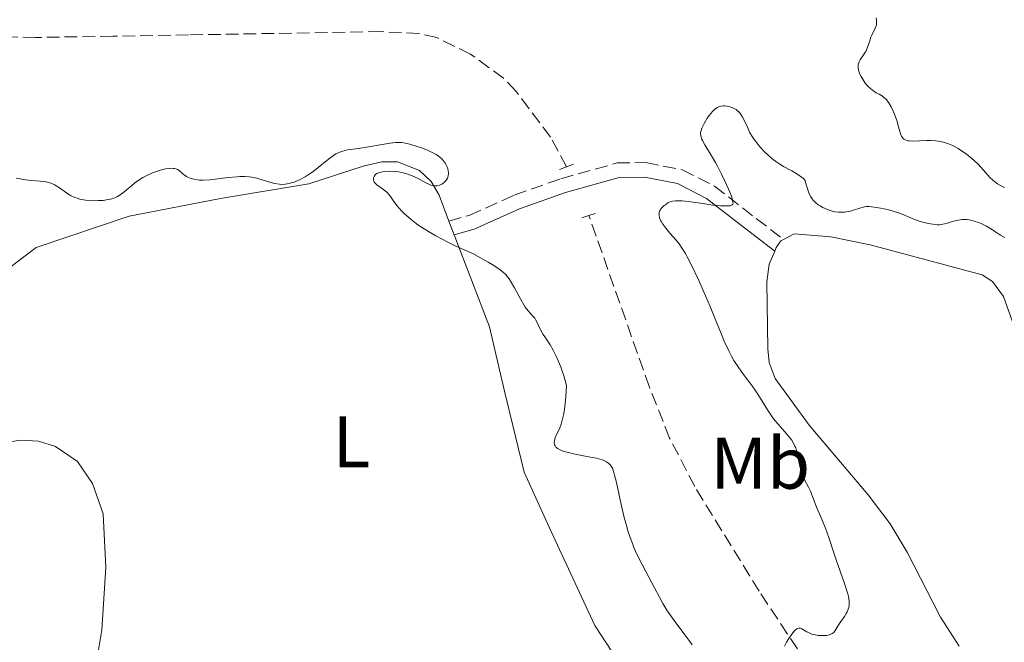
# Model space of a CAD drawing. Units: metres. Extents: x 629065 to 632549, y 4667158 to 4669535.
# Drawn here: x 629543 to 629678, y 4668586 to 4668672 of the extents above; entities that cross this region are included whole.
import ezdxf
from ezdxf.enums import TextEntityAlignment as Align

# ---------------------------------------------------------------- set-up
doc = ezdxf.new("R2010")
doc.units = ezdxf.units.M
doc.header["$MEASUREMENT"] = 0
doc.linetypes.add('DGN Style 2', pattern=[1.7399219301090239, 1.043953158065414, -0.6959687720436097])
doc.linetypes.add('DGN Style 3', pattern=[2.435890702152634, 1.739921930109024, -0.6959687720436097])
for name, color, linetype, lineweight in [('Barranco lineal', 142, 'DGN Style 3', 13), ('Camino', 7, 'DGN Style 3', 0), ('Curva de nivel intermedia', 30, 'Continuous', 0), ('Etiqueta de uso rústico', 92, 'Continuous', 0), ('Línea de cambio de uso (parcela vista)', 92, 'Continuous', 0), ('Margen derecho', 7, 'Continuous', 0), ('Pontón-alcantarilla (pasos de agua)', 1, 'DGN Style 2', 0)]:
    doc.layers.add(name, color=color, linetype=linetype, lineweight=lineweight)
doc.styles.add('Style-Arial', font='arial.ttf')

msp = doc.modelspace()

# ---------------------------------------------------------------- linework, layer by layer
at = {"layer": 'Barranco lineal', "color": 142, "linetype": 'DGN Style 3', "lineweight": 13}
for points in [[(629617.8600000005, 4668651.42, 319.1399999999995), (629615.6399999997, 4668655.480000001, 319.1399999999995), (629610.9400000004, 4668661.730000001, 319.1399999999995), (629609.2300000006, 4668663.550000001, 319.1399999999995), (629604.7100000001, 4668666.82, 319.1399999999995), (629600.0999999996, 4668669.109999999, 319.1399999999995), (629597.6699999999, 4668669.680000001, 319.1399999999995), (629592.4000000004, 4668669.92, 319.1399999999995), (629566.0700000003, 4668669.480000001, 319.1399999999995), (629555.7100000001, 4668669.300000001, 318.6699999999983), (629545.1299999999, 4668669.130000001, 318.6600000000035), (629526.6900000004, 4668669.439999999, 318.6600000000035)], [(629649.4600000001, 4668585.4, 320.4499999999971), (629644.2300000006, 4668593.300000001, 320.4499999999971), (629635.4000000004, 4668607.630000001, 319.8500000000058), (629631.9600000001, 4668614.279999999, 319.6499999999942), (629629.1900000004, 4668621.26, 319.5299999999988), (629620.9100000003, 4668644.74, 319.179999999993)]]:
    msp.add_polyline3d(points, dxfattribs=at)
at = {"layer": 'Camino', "color": 7, "linetype": 'DGN Style 3', "lineweight": 0}
msp.add_polyline3d([(629601.7300000006, 4668643.980000002, 319.6499999999942), (629604.5300000011, 4668644.770000001, 319.3899999999994), (629610.6800000002, 4668647.540000001, 319.0399999999935), (629617.0799999972, 4668649.789999999, 319.050000000003), (629624.7800000019, 4668651.940000001, 319.0800000000019), (629628.7100000012, 4668652, 319.1300000000046), (629633.6900000012, 4668651.010000002, 319.7200000000012), (629638.109999998, 4668648.780000002, 320.2299999999959), (629643.829999998, 4668644.320000002, 320.8099999999976), (629647.5699999996, 4668641.480000001, 320.6600000000035)], dxfattribs=at)
at = {"layer": 'Curva de nivel intermedia', "color": 30, "linetype": 'Continuous', "lineweight": 0, "elevation": 319.9999999999999, "flags": 128}
for points in [[(629660.2300000018, 4668671.83), (629660.3000000011, 4668671.499999999), (629660.3100000002, 4668671.289999999), (629660.280000001, 4668670.909999999), (629660.2400000007, 4668670.730000001), (629660.1200000001, 4668670.390000001), (629659.6399999994, 4668669.42), (629659.53, 4668669.170000001), (629659.3600000001, 4668668.67), (629659.0300000015, 4668667.680000001), (629658.8300000003, 4668667.220000002), (629658.7099999996, 4668667.009999999), (629658.4300000003, 4668666.609999998), (629658.0700000004, 4668666.079999999), (629657.9299999997, 4668665.810000001), (629657.8300000012, 4668665.519999998), (629657.7999999999, 4668665.369999998), (629657.790000001, 4668665.140000001), (629657.790000001, 4668664.970000001), (629657.8500000014, 4668664.630000001), (629658.0200000012, 4668664.11), (629658.1799999999, 4668663.770000001)], [(629658.1799999999, 4668663.770000001), (629658.3099999997, 4668663.539999999), (629658.5900000012, 4668663.109999998), (629658.760000001, 4668662.880000001), (629659.1299999999, 4668662.470000001), (629659.5099999999, 4668662.109999999), (629659.7699999991, 4668661.899999999), (629660.2699999998, 4668661.550000001), (629660.640000001, 4668661.339999998), (629661.1000000013, 4668661.07), (629661.3200000003, 4668660.909999999), (629661.6500000012, 4668660.609999999), (629661.8099999998, 4668660.410000001), (629661.9800000021, 4668660.189999999), (629662.3000000016, 4668659.65), (629662.600000001, 4668659.05), (629662.7799999999, 4668658.619999998), (629663.0800000017, 4668657.769999999), (629663.3200000008, 4668656.899999999), (629663.5600000002, 4668655.949999999), (629663.7099999997, 4668655.599999999), (629663.8400000016, 4668655.410000001), (629663.9100000008, 4668655.319999999), (629664.0400000005, 4668655.220000001), (629664.13, 4668655.16), (629664.3400000001, 4668655.06), (629664.5900000005, 4668654.99), (629664.7900000016, 4668654.960000002), (629665.2400000008, 4668654.939999999), (629666.1900000008, 4668654.970000001), (629667.1600000008, 4668655.009999998), (629667.6700000005, 4668655.009999998), (629668.4200000016, 4668654.970000001), (629668.7800000014, 4668654.92), (629669.49, 4668654.77), (629670.1700000018, 4668654.55), (629670.6100000021, 4668654.359999998), (629670.9000000004, 4668654.220000001), (629671.4800000016, 4668653.909999998), (629671.8000000011, 4668653.71), (629672.4500000017, 4668653.279999998), (629672.8700000017, 4668652.970000001), (629673.6699999997, 4668652.3), (629674.2199999995, 4668651.77), (629674.9600000017, 4668650.96), (629675.8300000011, 4668649.970000001), (629676.2500000015, 4668649.57), (629676.4600000015, 4668649.389999999), (629676.8800000016, 4668649.099999999), (629677.2900000007, 4668648.869999998), (629677.8099999992, 4668648.600000001)], [(629667, 4668643.73), (629666.4500000001, 4668643.88), (629665.6299999999, 4668644.140000001), (629664.8699999999, 4668644.460000001), (629663.8100000003, 4668644.930000001), (629663.1800000002, 4668645.16), (629662.1000000006, 4668645.470000001), (629661.3300000015, 4668645.660000001), (629660.8399999999, 4668645.759999999), (629659.9700000003, 4668645.909999999), (629659.2500000006, 4668645.989999999), (629658.8799999995, 4668645.969999999), (629658.6500000015, 4668645.939999998), (629658.1599999998, 4668645.810000001), (629657.7400000019, 4668645.67), (629657.0900000014, 4668645.46), (629656.7400000005, 4668645.359999999), (629656.2000000018, 4668645.24), (629655.9300000013, 4668645.199999998), (629655.6500000019, 4668645.189999999), (629655.1, 4668645.199999998), (629654.5700000002, 4668645.27), (629654.2200000014, 4668645.350000001), (629653.5800000001, 4668645.550000002), (629652.9400000006, 4668645.830000001), (629652.5600000008, 4668646.05), (629652.3200000015, 4668646.210000001), (629651.8800000012, 4668646.57), (629651.6100000007, 4668646.84), (629651.47, 4668647.009999999), (629651.2799999999, 4668647.319999999), (629651.0800000011, 4668647.720000001), (629650.9800000006, 4668647.970000001), (629650.7800000014, 4668648.569999998), (629650.6800000009, 4668648.929999999), (629650.5300000012, 4668649.55), (629650.2400000006, 4668649.839999998), (629650.0199999993, 4668650.02), (629649.540000001, 4668650.369999998), (629648.7200000007, 4668650.849999999), (629647.5800000007, 4668651.479999999), (629647.0399999998, 4668651.800000001), (629646.6599999998, 4668652.050000001), (629645.9700000014, 4668652.560000001), (629645.3700000001, 4668653.079999999), (629645.0100000004, 4668653.42), (629644.4, 4668654.080000001), (629643.8900000004, 4668654.680000001), (629643.6700000013, 4668654.970000001), (629643.3700000019, 4668655.410000001), (629642.9699999995, 4668656.09), (629642.6200000008, 4668656.83), (629642.1700000016, 4668657.8), (629641.9600000015, 4668658.23), (629641.6600000019, 4668658.689999999), (629641.5000000009, 4668658.88), (629641.2199999995, 4668659.13), (629641.0700000018, 4668659.239999999), (629640.7200000009, 4668659.439999999), (629640.3400000009, 4668659.590000001), (629640.1399999999, 4668659.66), (629639.8200000002, 4668659.729999999), (629639.4800000006, 4668659.760000001), (629639.3100000005, 4668659.760000001), (629638.9700000008, 4668659.710000001), (629638.7899999997, 4668659.66), (629638.5400000017, 4668659.55), (629638.2900000013, 4668659.390000001), (629638.1300000004, 4668659.269999999), (629637.8200000019, 4668658.970000002), (629637.3800000015, 4668658.449999998), (629637.1200000001, 4668658.07), (629636.6799999997, 4668657.330000001), (629636.4500000017, 4668656.890000001), (629636.3600000001, 4668656.689999999), (629636.2599999995, 4668656.390000001), (629636.2100000003, 4668656.099999999), (629636.2000000014, 4668655.960000001), (629636.2300000006, 4668655.659999999), (629636.2599999995, 4668655.5), (629636.3400000001, 4668655.259999999), (629636.4500000017, 4668654.999999999), (629636.7699999991, 4668654.409999999), (629637.6800000012, 4668652.939999999), (629638.230000001, 4668652.02), (629638.5100000004, 4668651.499999999), (629639.0800000003, 4668650.390000001), (629639.6200000012, 4668649.269999999), (629640.2100000014, 4668647.930000001), (629640.4200000013, 4668647.390000001), (629640.530000001, 4668647.06), (629640.6400000005, 4668646.589999998), (629640.6500000017, 4668646.480000001), (629640.6200000005, 4668646.309999999), (629640.5399999998, 4668646.199999999), (629640.2500000015, 4668646.09), (629639.8100000012, 4668646.05), (629639.5200000006, 4668646.05), (629638.9800000021, 4668646.07), (629637.9000000001, 4668646.180000001), (629636.5000000009, 4668646.380000001)], [(629601.1900000017, 4668652), (629600.9500000003, 4668652.3), (629600.8099999997, 4668652.449999999), (629600.480000001, 4668652.739999999), (629600.290000001, 4668652.890000001), (629599.9700000014, 4668653.100000001), (629599.6100000015, 4668653.300000001), (629598.8100000012, 4668653.679999999), (629597.9599999997, 4668654.009999999), (629597.3899999997, 4668654.199999999), (629596.3700000005, 4668654.51), (629595.5800000015, 4668654.7), (629595.2300000006, 4668654.74), (629594.6900000018, 4668654.76), (629594.4000000014, 4668654.749999999), (629593.7100000005, 4668654.67), (629589.3499999997, 4668653.939999999), (629587.8299999998, 4668653.720000001), (629587.1900000006, 4668653.58), (629586.7800000015, 4668653.430000001), (629586.5700000015, 4668653.34), (629586.2600000007, 4668653.180000001), (629585.9299999999, 4668652.970000001), (629585.2599999993, 4668652.480000001), (629583.8300000011, 4668651.309999999), (629583.1100000015, 4668650.75), (629582.7500000015, 4668650.489999998), (629582.0499999997, 4668650.050000001), (629581.3700000001, 4668649.689999999), (629580.940000001, 4668649.489999999), (629580.6600000015, 4668649.38), (629580.1299999997, 4668649.199999999), (629579.8500000002, 4668649.119999998), (629579.3300000017, 4668649.029999999), (629578.8400000001, 4668649.009999999), (629578.5100000014, 4668649.019999998), (629577.860000001, 4668649.13), (629577.0800000008, 4668649.349999999), (629575.9900000001, 4668649.689999999), (629575.4500000014, 4668649.850000001), (629574.7400000006, 4668649.999999999), (629574.3700000017, 4668650.050000001), (629573.7700000005, 4668650.09), (629573.1, 4668650.08), (629572.7300000011, 4668650.06), (629571.4800000017, 4668649.939999999), (629569.7400000005, 4668649.720000001), (629568.9699999995, 4668649.630000001), (629568.0500000007, 4668649.579999999), (629567.5700000002, 4668649.59), (629567.2900000007, 4668649.619999999), (629566.79, 4668649.710000001), (629566.3200000006, 4668649.859999998), (629566.0900000005, 4668649.939999999), (629565.780000002, 4668650.109999998), (629565.4800000002, 4668650.300000001), (629565.3399999995, 4668650.41), (629565.1699999997, 4668650.569999999), (629564.9300000004, 4668650.789999999), (629564.8000000007, 4668650.9), (629564.5800000017, 4668651.039999999), (629564.4499999998, 4668651.09), (629564.1500000004, 4668651.180000001), (629563.9700000016, 4668651.199999999), (629563.6699999997, 4668651.210000001), (629563.4500000007, 4668651.199999999), (629562.9400000012, 4668651.119999999), (629562.370000001, 4668650.989999999), (629561.5599999997, 4668650.730000001), (629561.1500000008, 4668650.58), (629560.25, 4668650.17), (629559.8200000008, 4668649.939999999), (629559.4299999997, 4668649.710000001), (629558.7300000022, 4668649.21), (629558.3099999998, 4668648.869999998), (629557.5499999998, 4668648.220000001), (629557.0200000001, 4668647.8), (629556.5700000008, 4668647.489999999), (629556.3300000017, 4668647.359999999), (629555.9699999995, 4668647.189999999), (629555.4000000019, 4668647), (629555.0900000011, 4668646.930000001), (629554.4000000005, 4668646.820000002), (629553.7200000009, 4668646.779999998), (629553.35, 4668646.77), (629552.8, 4668646.789999999), (629551.9700000008, 4668646.859999998), (629551.1799999997, 4668647), (629550.8200000019, 4668647.100000001), (629550.4900000012, 4668647.21), (629549.9099999999, 4668647.480000001), (629549.4000000004, 4668647.8), (629548.5199999998, 4668648.449999998), (629547.9500000019, 4668648.819999999), (629547.6600000013, 4668648.980000001), (629547.2099999998, 4668649.190000001), (629546.7500000016, 4668649.329999999), (629546.5100000004, 4668649.38), (629546.2700000011, 4668649.42), (629545.7500000005, 4668649.460000001), (629544.5299999999, 4668649.519999999)], [(629616.1800000009, 4668613.960000002), (629616.2400000012, 4668614.179999998), (629616.4400000002, 4668614.659999999), (629616.8700000015, 4668615.529999998), (629617.1100000007, 4668616.189999999), (629617.35, 4668617.09), (629617.4600000017, 4668617.649999999), (629617.6000000002, 4668618.550000001), (629617.6699999995, 4668619.069999998), (629617.75, 4668619.930000001), (629617.8600000017, 4668621.449999999), (629617.4700000006, 4668622.779999999), (629617.2200000002, 4668623.550000001), (629617.0500000003, 4668624.02), (629616.7100000007, 4668624.859999998), (629616.4700000014, 4668625.41), (629616.0100000009, 4668626.329999999), (629615.5800000018, 4668627.050000001), (629614.8600000021, 4668628.13), (629614.640000001, 4668628.470000001), (629614.3000000011, 4668629.09), (629613.8200000006, 4668630.100000001), (629613.5999999993, 4668630.5), (629613.4800000008, 4668630.67), (629613.2200000016, 4668630.980000001), (629612.5800000001, 4668631.7), (629612.2000000001, 4668632.220000001), (629612.000000001, 4668632.529999999), (629611.5700000019, 4668633.269999999), (629610.7100000014, 4668634.850000001), (629610.3200000002, 4668635.539999997), (629609.9800000006, 4668636.079999999), (629609.8200000017, 4668636.310000001), (629609.4800000021, 4668636.699999998), (629609.2200000006, 4668636.939999999), (629608.5499999999, 4668637.429999999), (629607.6400000004, 4668638.03), (629607.1200000016, 4668638.350000001), (629606.3000000013, 4668638.83), (629605.100000001, 4668639.480000001), (629604.0500000005, 4668639.970000001), (629602.6700000014, 4668640.569999999), (629601.8700000013, 4668640.940000001), (629600.6300000007, 4668641.579999999), (629599.9600000002, 4668641.949999998), (629598.9400000009, 4668642.55), (629597.9599999997, 4668643.17), (629597.5000000015, 4668643.49), (629597.0600000012, 4668643.800000001), (629596.29, 4668644.42), (629595.6200000016, 4668645.02), (629595.2400000016, 4668645.399999999), (629594.6200000005, 4668646.11), (629594.0999999995, 4668646.81), (629593.7300000007, 4668647.349999999), (629593.5400000007, 4668647.599999999), (629593.23, 4668647.939999999), (629593.0500000013, 4668648.090000001), (629592.6500000011, 4668648.390000001), (629591.88, 4668648.939999999), (629591.6000000006, 4668649.219999999), (629591.5100000012, 4668649.36), (629591.4599999997, 4668649.460000001), (629591.4100000006, 4668649.65), (629591.4199999995, 4668649.92), (629591.4800000021, 4668650.100000001), (629591.640000001, 4668650.31), (629591.7400000015, 4668650.399999999), (629591.88, 4668650.489999998), (629592.2100000008, 4668650.640000001), (629592.6199999999, 4668650.75), (629592.9200000016, 4668650.789999999), (629593.6200000012, 4668650.819999999), (629594.4100000003, 4668650.779999999), (629594.8200000015, 4668650.720000002), (629595.4699999997, 4668650.59), (629596.1300000013, 4668650.399999999), (629596.4599999998, 4668650.279999998), (629596.7900000007, 4668650.140000001), (629597.4299999999, 4668649.839999998), (629598.5800000011, 4668649.230000001), (629599.0599999994, 4668649), (629599.2699999996, 4668648.910000001), (629599.6400000005, 4668648.819999999), (629599.9400000002, 4668648.789999999), (629600.120000001, 4668648.810000001), (629600.4400000006, 4668648.910000001), (629600.7600000004, 4668649.060000001), (629600.9100000003, 4668649.15), (629601.1200000002, 4668649.319999999), (629601.3100000002, 4668649.519999999), (629601.3900000006, 4668649.640000001), (629601.5200000004, 4668649.869999999), (629601.5700000017, 4668649.999999999), (629601.6299999999, 4668650.199999998), (629601.67, 4668650.550000002), (629601.6499999999, 4668650.92), (629601.6000000008, 4668651.119999999), (629601.4700000011, 4668651.499999999), (629601.3700000006, 4668651.699999998), (629601.1900000017, 4668652)], [(629544.5299999999, 4668649.519999999), (629543.7800000011, 4668649.609999998), (629542.4600000002, 4668649.839999998)], [(629636.5000000009, 4668646.380000001), (629634.5200000005, 4668646.66), (629633.6800000002, 4668646.749999999), (629633.3300000015, 4668646.77), (629632.7700000004, 4668646.77), (629632.3500000001, 4668646.710000001), (629632.1199999999, 4668646.650000001), (629631.74, 4668646.470000001), (629631.3800000001, 4668646.230000001), (629631.2100000002, 4668646.099999999), (629630.9800000022, 4668645.88), (629630.7800000011, 4668645.660000001), (629630.7000000007, 4668645.539999999), (629630.6400000004, 4668645.429999999), (629630.5500000009, 4668645.189999999), (629630.5199999996, 4668644.949999998), (629630.5199999996, 4668644.779999998), (629630.5900000011, 4668644.439999999), (629630.7300000018, 4668644.08), (629630.8300000003, 4668643.890000001), (629631.0300000014, 4668643.570000002), (629631.4400000004, 4668643.01), (629632.0000000015, 4668642.349999999), (629632.8500000008, 4668641.359999998), (629633.2500000009, 4668640.849999999), (629633.7800000008, 4668640.09), (629634.1200000005, 4668639.529999999), (629634.3600000018, 4668639.09), (629634.9000000005, 4668638.03), (629635.950000001, 4668635.83), (629636.55, 4668634.500000001), (629637.5, 4668632.27), (629638.1500000005, 4668630.689999999), (629639.0100000009, 4668628.57), (629639.4500000014, 4668627.550000002), (629640.1100000007, 4668626.140000001), (629640.4400000017, 4668625.499999999), (629640.77, 4668624.909999999), (629641.4400000006, 4668623.880000001), (629642.1000000001, 4668622.969999999), (629642.9600000005, 4668621.850000001), (629643.3700000019, 4668621.279999999), (629643.6800000003, 4668620.84), (629644.2600000014, 4668619.930000001), (629645.3800000013, 4668618.119999999), (629645.9300000012, 4668617.300000001), (629646.2100000005, 4668616.92), (629646.7600000004, 4668616.239999999), (629647.7800000019, 4668615.09), (629648.22, 4668614.59), (629648.7000000007, 4668613.970000001), (629648.8900000005, 4668613.66), (629649.1299999997, 4668613.179999999), (629649.2300000002, 4668612.929999999), (629649.4000000001, 4668612.390000001), (629649.5800000012, 4668611.489999999), (629649.8300000015, 4668610.180000001), (629650.0100000004, 4668609.539999999), (629650.1199999999, 4668609.23), (629650.3900000004, 4668608.630000001), (629650.9700000016, 4668607.529999998), (629651.2400000019, 4668607.019999999), (629651.5400000014, 4668606.289999999), (629651.8800000012, 4668605.32), (629652.0700000012, 4668604.819999999), (629652.430000001, 4668603.99), (629653.0000000009, 4668602.71), (629653.3000000005, 4668601.960000001), (629653.7499999999, 4668600.67), (629654.3900000014, 4668598.680000001), (629654.7600000001, 4668597.609999998), (629655.9200000003, 4668594.34), (629656.2300000008, 4668593.38), (629656.3499999993, 4668592.96), (629656.4400000009, 4668592.58), (629656.5400000016, 4668591.92), (629656.5500000005, 4668591.730000001), (629656.5400000016, 4668591.369999998), (629656.4900000001, 4668591.06), (629656.4299999997, 4668590.859999998), (629656.28, 4668590.470000001), (629656.1600000015, 4668590.26), (629655.9, 4668589.83), (629655.3099999999, 4668589.01), (629655.0500000007, 4668588.619999999), (629654.6500000006, 4668587.939999999), (629654.4299999992, 4668587.66), (629654.2400000015, 4668587.510000001), (629654.140000001, 4668587.449999998), (629653.940000002, 4668587.359999998), (629653.8000000013, 4668587.32), (629653.4700000006, 4668587.249999999), (629653.0999999995, 4668587.220000001), (629652.5600000008, 4668587.230000001), (629652.2900000003, 4668587.249999999), (629651.7000000002, 4668587.359999998), (629651.4299999997, 4668587.439999999), (629651.1799999994, 4668587.539999999), (629650.7400000012, 4668587.759999999), (629650.0599999995, 4668588.17), (629649.8700000017, 4668588.239999999)], [(629677.8899999999, 4668641.73), (629677.6999999997, 4668641.81), (629677.2800000019, 4668642.050000001), (629676.7099999996, 4668642.439999999), (629675.8300000011, 4668643.03), (629675.3500000006, 4668643.31), (629674.6200000019, 4668643.66), (629674.1400000014, 4668643.84), (629673.8200000017, 4668643.939999999), (629673.2200000006, 4668644.099999999), (629672.6799999995, 4668644.179999999), (629672.4300000014, 4668644.199999999), (629672.0500000014, 4668644.199999999), (629671.4700000003, 4668644.119999998), (629670.8400000001, 4668643.96), (629670.0000000017, 4668643.709999999), (629669.6100000006, 4668643.600000001), (629669.1500000001, 4668643.509999998), (629668.9300000012, 4668643.49), (629668.5900000014, 4668643.48), (629668.0000000013, 4668643.54), (629667.3600000021, 4668643.649999999), (629667, 4668643.73)], [(629635.0400000013, 4668585.98), (629634.7400000019, 4668586.41), (629634.0600000002, 4668587.329999999), (629632.5700000015, 4668589.300000001), (629631.8899999997, 4668590.26), (629631.5900000002, 4668590.720000001), (629631.0500000014, 4668591.609999999), (629630.570000001, 4668592.49), (629629.9100000015, 4668593.749999999), (629629.5400000005, 4668594.439999999), (629628.2300000007, 4668596.849999999), (629627.5300000011, 4668598.269999999), (629627.0800000018, 4668599.300000001), (629626.8600000006, 4668599.84), (629626.5499999998, 4668600.680000001), (629626.2600000015, 4668601.560000001), (629626.0800000007, 4668602.16), (629625.7499999997, 4668603.38), (629625.3200000006, 4668605.170000001), (629624.67, 4668608.179999999), (629624.4300000009, 4668609.189999999), (629624.3200000013, 4668609.58), (629624.1200000002, 4668610.15), (629623.9700000006, 4668610.42), (629623.860000001, 4668610.56), (629623.6200000017, 4668610.800000001), (629623.3200000002, 4668611), (629623.1500000001, 4668611.09), (629622.8399999995, 4668611.230000001), (629622.2800000008, 4668611.409999999), (629621.9400000009, 4668611.500000001), (629621.1400000007, 4668611.680000001), (629620.1799999997, 4668611.859999998), (629618.7900000016, 4668612.12), (629618.1299999999, 4668612.279999998), (629617.5199999998, 4668612.449999998), (629617.2500000015, 4668612.539999997), (629616.9000000006, 4668612.689999999), (629616.6200000012, 4668612.849999999), (629616.4800000006, 4668612.970000002), (629616.4000000021, 4668613.05), (629616.2700000004, 4668613.220000001), (629616.2100000001, 4668613.359999998), (629616.1500000019, 4668613.65), (629616.1800000009, 4668613.960000002)], [(629649.8700000017, 4668588.239999999), (629649.6500000005, 4668588.259999999), (629649.4000000001, 4668588.17), (629649.160000001, 4668587.96), (629648.990000001, 4668587.77), (629648.6200000001, 4668587.279999998), (629648.1999999998, 4668586.690000001), (629647.9900000021, 4668586.350000001), (629647.6900000002, 4668585.800000001)]]:
    msp.add_lwpolyline(points, dxfattribs=at)
at = {"layer": 'Línea de cambio de uso (parcela vista)', "color": 92, "linetype": 'Continuous', "lineweight": 0, "extrusion": (-0.007171136308319573, 0.01862503460115077, 0.9998008216090611), "elevation": 82758.28217479776, "flags": 128}
msp.add_lwpolyline([(-2265061.652760306, -4129802.086594366), (-2265061.652760306, -4129804.090814914)], dxfattribs=at)
at = {"layer": 'Línea de cambio de uso (parcela vista)', "color": 92, "linetype": 'Continuous', "lineweight": 0}
for points in [[(629601.7300000006, 4668643.980000001, 319.6499999999942), (629600.3799999999, 4668647.529999999, 319.9400000000023), (629599.3099999997, 4668649.42, 320.0399999999936), (629597.7199999997, 4668650.9, 320.0899999999965), (629594.7000000002, 4668652.09, 320.1300000000047), (629592.5300000003, 4668652.09, 320.070000000007), (629589.9800000006, 4668651.51, 319.9900000000052), (629582.54, 4668649.100000001, 319.9799999999959), (629570.4500000002, 4668647.08, 320.6600000000035), (629557.9600000001, 4668644.67, 319.8600000000006), (629545.2000000002, 4668640.359999999, 320.6999999999971), (629541.7800000003, 4668637.779999999, 320.75)], [(629624.1600000003, 4668584.930000001, 322.0899999999965), (629621.7300000006, 4668588.609999999, 322.0399999999936), (629615.6900000004, 4668601.57, 322.5200000000041), (629612.0300000003, 4668609.59, 321.070000000007), (629609.3200000003, 4668620.880000001, 321.5399999999936), (629607.29, 4668629.51, 321.4499999999971), (629602.4500000002, 4668642.109999999, 319.6900000000023)], [(629647.5700000003, 4668641.480000001, 320.6600000000035), (629649.04, 4668642.25, 320.4900000000052), (629654.0199999996, 4668641.850000001, 320.4199999999983), (629659.4199999999, 4668640.730000001, 320.2400000000052), (629674.79, 4668636.630000001, 320.7899999999936), (629676.2000000002, 4668635.720000001, 320.820000000007), (629677.6699999999, 4668633.680000001, 320.9499999999971), (629679.0999999996, 4668629.710000001, 321.0800000000018), (629680.5700000003, 4668627.67, 321.1399999999995), (629681.4800000006, 4668626.949999999, 321.1499999999942), (629683.2100000001, 4668626.199999999, 321.1699999999983), (629692.9699999997, 4668623.99, 321.2700000000041), (629699.3499999996, 4668621.850000001, 321.4799999999959), (629709.04, 4668619.42, 321.7400000000052), (629721.3399999999, 4668615.130000001, 322.0399999999936), (629728.2999999998, 4668612.350000001, 322.2400000000052), (629732.7800000003, 4668610.16, 322.3699999999953), (629744.5700000003, 4668602.92, 322.9499999999971), (629750.8600000005, 4668598.59, 323.1499999999942), (629758.7599999999, 4668592.439999999, 323.3600000000006), (629764.7400000002, 4668587.5, 323.4799999999959)], [(629646.3600000005, 4668639.880000001, 320.8899999999995), (629646.5499999998, 4668640.350000001, 320.820000000007), (629647.1900000004, 4668641.289999999, 320.7100000000065), (629647.5700000003, 4668641.480000001, 320.6600000000035)], [(629671.6200000001, 4668585.800000001, 322.5899999999965), (629669.0599999997, 4668589.730000001, 322.2299999999959), (629664.4800000006, 4668598.630000001, 322.2899999999936), (629662.1600000003, 4668602.52, 322.6199999999953), (629659.1600000003, 4668606.5, 322.3399999999965), (629651.0700000003, 4668616.060000001, 320.6199999999953), (629646.4400000004, 4668622.430000001, 320.9900000000052), (629645.6100000005, 4668624.630000001, 320.570000000007), (629645.4199999999, 4668626.49, 320.7100000000065), (629645.2699999996, 4668635.66, 321.4499999999971), (629645.6100000005, 4668638.07, 321.1600000000035), (629646.3600000005, 4668639.880000001, 320.8899999999995)], [(629516.7300000006, 4668609.869999999, 320.320000000007), (629543.0700000003, 4668613.99, 320.6499999999942), (629545.5199999996, 4668613.850000001, 320.7599999999948), (629547.8499999996, 4668613.119999999, 320.7400000000052), (629550.8499999996, 4668611.050000001, 320.75), (629552.9100000003, 4668608.039999999, 320.9499999999971), (629554.4000000004, 4668603.880000001, 321.1600000000035), (629554.7599999999, 4668596.57, 321.3000000000029), (629554.2100000001, 4668588.01, 321.3600000000006), (629553.4699999997, 4668583.640000001, 321.3300000000018)]]:
    msp.add_polyline3d(points, dxfattribs=at)
at = {"layer": 'Margen derecho', "color": 7, "linetype": 'Continuous', "lineweight": 0}
msp.add_polyline3d([(629602.449999998, 4668642.109999999, 319.6900000000023), (629605.2100000007, 4668642.88, 319.5299999999988), (629611.4200000021, 4668645.680000001, 319.1199999999954), (629617.6900000018, 4668647.88, 319.070000000007), (629625.0599999991, 4668649.940000001, 319.1000000000059), (629628.5300000003, 4668650.000000002, 319.1399999999995), (629633.0299999998, 4668649.109999999, 319.6000000000058), (629637.0300000006, 4668647.080000003, 319.9900000000054), (629642.6200000008, 4668642.739999999, 320.9100000000035), (629646.359999998, 4668639.880000001, 320.8899999999995)], dxfattribs=at)
at = {"layer": 'Pontón-alcantarilla (pasos de agua)', "color": 1, "linetype": 'DGN Style 2', "lineweight": 0, "elevation": 319.2599999999948, "flags": 128}
for points in [[(629617.8600000005, 4668651.42), (629616.79, 4668651.029999999)], [(629618.8200000003, 4668651.779999999), (629617.8600000005, 4668651.42)]]:
    msp.add_lwpolyline(points, dxfattribs=at)
at = {"layer": 'Pontón-alcantarilla (pasos de agua)', "color": 1, "linetype": 'DGN Style 2', "lineweight": 0, "extrusion": (0.05356525109164043, 0.01798833062225428, 0.9984023156207693), "elevation": 118025.5973287654, "flags": 128}
msp.add_lwpolyline([(4225312.027401068, -2079777.519349084), (4225312.027401068, -2079776.103545425)], dxfattribs=at)
at = {"layer": 'Pontón-alcantarilla (pasos de agua)', "color": 1, "linetype": 'DGN Style 2', "lineweight": 0, "extrusion": (0.04172227559387951, 0.01406913941835541, 0.9990301852473205), "elevation": 92271.9013230481, "flags": 128}
msp.add_lwpolyline([(4222710.727068237, -2086353.302530766), (4222710.727068237, -2086352.394070531)], dxfattribs=at)

# ---------------------------------------------------------------- texts
at = {"layer": 'Etiqueta de uso rústico', "color": 92, "linetype": 'Continuous', "lineweight": 0, "style": 'Style-Arial'}
for s, p in [('L', (629588.4014203813, 4668613.770009998, 321.3800000000047)), ('Mb', (629644.3802462415, 4668610.840009999, 319.929999999993))]:
    msp.add_text(s, height=7.000000000000002, dxfattribs=at).set_placement(p, align=Align.MIDDLE_CENTER)

doc.saveas('drawing.dxf')
